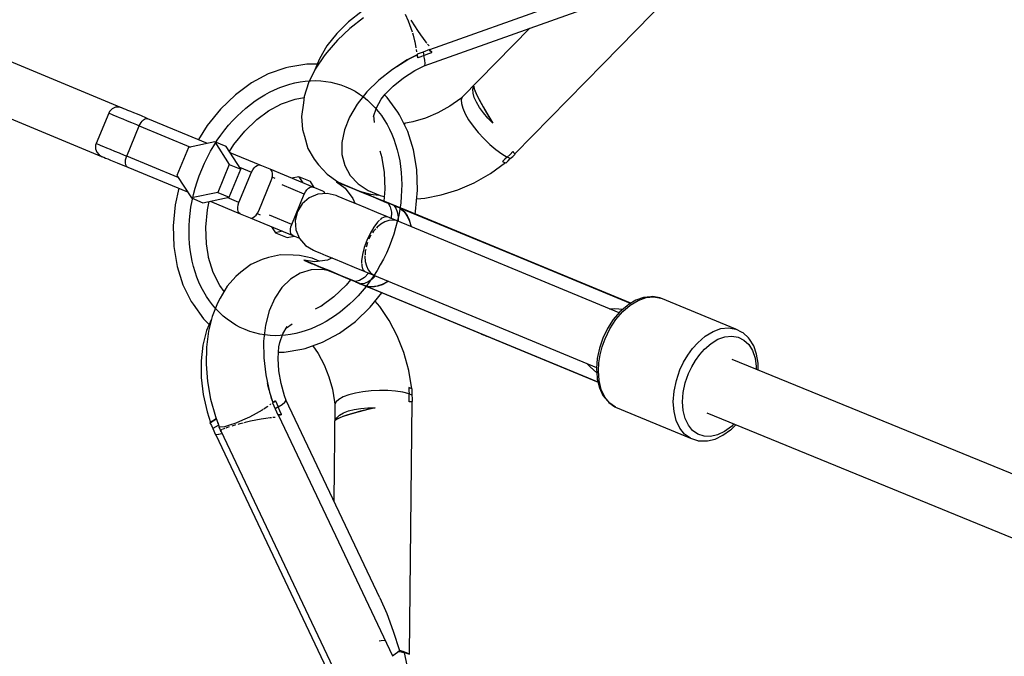
# Model space of a CAD drawing. Units: millimetres. Extents: x -6972 to 19702, y -24117 to 13147.
# Drawn here: x -1920 to -1620, y -8102 to -7909 of the extents above; entities that cross this region are included whole.
import ezdxf

# ---------------------------------------------------------------- set-up
doc = ezdxf.new("R2010")
doc.units = ezdxf.units.MM
doc.layers.add('STREFA', color=1, linetype='Continuous')
doc.layers.add('WIDOK', color=7, linetype='Continuous')
doc.styles.get("Standard").update_dxf_attribs({"font": 'arial.ttf'})
doc.dimstyles.new('Kopia ISO-25', dxfattribs={"dimtxt": 500, "dimasz": 200, "dimexe": 1.25, "dimexo": 0.625, "dimgap": 100, "dimtad": 1, "dimdec": 1, "dimlfac": 0.001, "dimtxsty": 'Standard', "dimblk": 'ARCHTICK', "dimcen": 2.5, "dimadec": 0, "dimazin": 0, "dimtfac": 1, "dimtdec": 0, "dimtmove": 0, "dimatfit": 3, "dimfxl": 1, "dimtfillclr": 256, "dimarcsym": 0})

# ---------------------------------------------------------------- blocks, each defined once
blk = doc.blocks.new('_ARCHTICK')
at = {"color": 0, "linetype": 'ByBlock', "lineweight": -2}
blk.add_solid([(0.3977, 0.3094), (0.3094, 0.3977), (-0.3094, -0.3977), (-0.3977, -0.3094)], dxfattribs=at)
blk = doc.blocks.new('*D6')
at = {"layer": 'Defpoints', "color": 0}
for p in [(2687.31, 1865.74), (-5826.4, -20983.28), (2687.31, -20983.28)]:
    blk.add_point(p, dxfattribs=at)
at = {"layer": 'STREFA', "color": 0, "lineweight": -2}
for p, q in [((2686.68, 1865.74), (-5827.65, 1865.74)), ((-5826.4, 1865.74), (-5826.4, -20983.28)), ((2686.68, -20983.28), (-5827.65, -20983.28))]:
    blk.add_line(p, q, dxfattribs=at)
at = {"layer": 'STREFA', "color": 0, "lineweight": -2, "xscale": 200, "yscale": 200, "zscale": 200}
for p, rotation in [((-5826.4, 1865.74), 90), ((-5826.4, -20983.28), 270)]:
    blk.add_blockref('_ARCHTICK', p, dxfattribs=dict(at, rotation=rotation))
at = {"layer": 'STREFA', "color": 0, "insert": (-6226.88, -9558.77), "char_height": 500, "attachment_point": 5, "rotation": 90}
blk.add_mtext('22,8 m', dxfattribs=at)

msp = doc.modelspace()

# ---------------------------------------------------------------- linework, layer by layer
at = {"extrusion": (-0.588515, 0.243771, 0.77086)}
msp.add_circle((8062.21, 1391.2, -439.54), 40, dxfattribs=at)
at = {"layer": 'STREFA'}
msp.add_arc((2686.52, -9839.26, 47.38), 7200, 110.310843, 237.202832, dxfattribs=at)
at = {"layer": 'WIDOK'}
for p, q in [((-1742.21, -7922.09), (-1715.34, -7894.65)), ((-1796.62, -7922.73), (-1733.83, -7900.37)), ((-1815.51, -7906.11), (-1819.63, -7909.37)), ((-1802.38, -7906.98), (-1801.52, -7909.05)), ((-1756.82, -7904.24), (-1795, -7917.87)), ((-1819.63, -7909.37), (-1823.23, -7912.93)), ((-1815.07, -7908.1), (-1819.28, -7911.35)), ((-1801.52, -7909.05), (-1800.71, -7911.26)), ((-1800.67, -7908.85), (-1800.51, -7909.11)), ((-1800.51, -7909.11), (-1799.59, -7910.57)), ((-1888.66, -7935.5), (-1947.14, -7911.28)), ((-1823.23, -7912.93), (-1826.23, -7916.71)), ((-1819.28, -7911.35), (-1823.03, -7914.9)), ((-1800.71, -7911.26), (-1800.35, -7912.42)), ((-1800.25, -7912.72), (-1800.02, -7913.45)), ((-1799.59, -7910.57), (-1798.68, -7911.96)), ((-1798.68, -7911.96), (-1797.76, -7913.3)), ((-1764.51, -7911.29), (-1785.07, -7932.29)), ((-1823.03, -7914.9), (-1826.23, -7918.67)), ((-1800.02, -7913.45), (-1799.58, -7915.12)), ((-1799.56, -7915.17), (-1799.49, -7915.47)), ((-1799.49, -7915.47), (-1799.15, -7917.19)), ((-1797.76, -7913.3), (-1796.91, -7914.47)), ((-1796.91, -7914.47), (-1796.11, -7915.52)), ((-1796.11, -7915.52), (-1795.86, -7915.82)), ((-1795.62, -7916.11), (-1795.44, -7916.34)), ((-1826.23, -7916.71), (-1828.53, -7920.61)), ((-1826.23, -7918.67), (-1827.05, -7919.69)), ((-1799.15, -7917.19), (-1799.14, -7917.24)), ((-1799.09, -7917.79), (-1799.02, -7918.49)), ((-1799.02, -7918.49), (-1799.03, -7918.53)), ((-1797.9, -7918.9), (-1798.81, -7919.23)), ((-1796.98, -7918.58), (-1797.9, -7918.9)), ((-1796.96, -7918.57), (-1796.98, -7918.58)), ((-1796.98, -7918.58), (-1796.85, -7919.09)), ((-1795.07, -7917.79), (-1796.96, -7918.57)), ((-1796.85, -7919.09), (-1796.73, -7919.58)), ((-1796.73, -7919.58), (-1795.55, -7919.12)), ((-1795.55, -7919.12), (-1794.36, -7918.68)), ((-1795.44, -7916.34), (-1795.15, -7916.64)), ((-1795.01, -7917.85), (-1795.07, -7917.79)), ((-1795.07, -7917.79), (-1794.78, -7918.16)), ((-1795, -7917.87), (-1795.01, -7917.85)), ((-1794.78, -7918.15), (-1795, -7917.87)), ((-1794.57, -7918.42), (-1794.78, -7918.15)), ((-1794.78, -7918.16), (-1794.56, -7918.42)), ((-1794.36, -7918.68), (-1794.57, -7918.42)), ((-1794.56, -7918.42), (-1794.36, -7918.68)), ((-1828.53, -7920.61), (-1829.88, -7923.99)), ((-1827.05, -7919.69), (-1829.78, -7923.8)), ((-1801.79, -7920.96), (-1806.32, -7923.82)), ((-1804.95, -7922.93), (-1801.67, -7920.85)), ((-1798.79, -7919.4), (-1801.79, -7920.96)), ((-1801.67, -7920.85), (-1798.81, -7919.4)), ((-1800.84, -7920.47), (-1800.86, -7920.44)), ((-1800.72, -7920.37), (-1800.7, -7920.39)), ((-1798.81, -7919.23), (-1798.74, -7919.62)), ((-1798.81, -7919.23), (-1798.81, -7919.41)), ((-1798.7, -7919.89), (-1798.79, -7919.4)), ((-1798.74, -7919.62), (-1798.68, -7919.99)), ((-1798.62, -7920.35), (-1798.7, -7919.89)), ((-1798.68, -7919.99), (-1798.62, -7920.35)), ((-1797.68, -7919.96), (-1798.62, -7920.35)), ((-1796.73, -7919.58), (-1797.68, -7919.96)), ((-1796.44, -7921.01), (-1796.73, -7919.58)), ((-1796.33, -7922.03), (-1796.44, -7921.01)), ((-1796.41, -7922.62), (-1796.33, -7922.03)), ((-1769.07, -7949.53), (-1742.21, -7922.09)), ((-1838.76, -7923.39), (-1844.05, -7925.23)), ((-1837.76, -7923.16), (-1838.76, -7923.39)), ((-1832.36, -7922.24), (-1837.76, -7923.16)), ((-1829.2, -7922.28), (-1832.36, -7922.24)), ((-1829.78, -7923.8), (-1831.82, -7927.97)), ((-1806.32, -7923.82), (-1810.45, -7927.08)), ((-1805.15, -7923.09), (-1804.95, -7922.93)), ((-1802.93, -7926.38), (-1799.45, -7924.19)), ((-1799.45, -7924.19), (-1796.41, -7922.62)), ((-1953.26, -7926.06), (-1894.78, -7950.29)), ((-1849.19, -7927.97), (-1854.06, -7931.55)), ((-1844.05, -7925.23), (-1849.19, -7927.97)), ((-1831.82, -7927.97), (-1833.11, -7932.11)), ((-1810.45, -7927.08), (-1814.05, -7930.65)), ((-1806.07, -7928.89), (-1802.93, -7926.38)), ((-1814.05, -7930.65), (-1817.05, -7934.43)), ((-1808.78, -7931.65), (-1806.07, -7928.89)), ((-1781.84, -7929.86), (-1781.6, -7928.91)), ((-1781.78, -7931.02), (-1781.84, -7929.86)), ((-1781.42, -7932.37), (-1781.78, -7931.02)), ((-1781.6, -7928.91), (-1781.41, -7929.77)), ((-1781.6, -7928.91), (-1781.53, -7929.46)), ((-1781.53, -7929.46), (-1781.25, -7930.29)), ((-1781.41, -7929.77), (-1780.85, -7931.16)), ((-1781.25, -7930.29), (-1780.75, -7931.45)), ((-1854.06, -7931.55), (-1858.57, -7935.89)), ((-1840.07, -7934.36), (-1835.85, -7932.89)), ((-1835.85, -7932.89), (-1833.15, -7932.43)), ((-1833.39, -7934.02), (-1833.93, -7938.17)), ((-1833.11, -7932.11), (-1833.39, -7934.02)), ((-1811.15, -7935.57), (-1809.69, -7932.92)), ((-1809.69, -7932.92), (-1808.53, -7931.39)), ((-1807.9, -7932.35), (-1808.68, -7931.59)), ((-1804.69, -7936.83), (-1807.9, -7932.35)), ((-1785.53, -7932.7), (-1788.85, -7935.06)), ((-1785.07, -7932.29), (-1785.53, -7932.7)), ((-1785.07, -7932.29), (-1785.38, -7933.11)), ((-1785.38, -7933.11), (-1785.33, -7934.25)), ((-1780.76, -7933.84), (-1781.42, -7932.37)), ((-1780.85, -7931.16), (-1779.94, -7933)), ((-1779.84, -7935.42), (-1780.76, -7933.84)), ((-1780.75, -7931.45), (-1780.04, -7932.88)), ((-1780.04, -7932.88), (-1779.15, -7934.54)), ((-1779.94, -7933), (-1778.75, -7935.21)), ((-1892.58, -7937.13), (-1896.4, -7946.37)), ((-1892.32, -7936.64), (-1892.58, -7937.13)), ((-1892.58, -7937.13), (-1892.49, -7937.16)), ((-1891.56, -7935.84), (-1892.32, -7936.64)), ((-1890.56, -7935.37), (-1891.56, -7935.84)), ((-1889.46, -7935.3), (-1890.56, -7935.37)), ((-1888.66, -7935.5), (-1889.46, -7935.3)), ((-1888.58, -7935.54), (-1888.66, -7935.5)), ((-1888.35, -7935.63), (-1888.58, -7935.54)), ((-1887.96, -7935.79), (-1888.35, -7935.63)), ((-1887.42, -7936.02), (-1887.96, -7935.79)), ((-1886.73, -7936.3), (-1887.42, -7936.02)), ((-1885.9, -7936.65), (-1886.73, -7936.3)), ((-1884.93, -7937.05), (-1885.9, -7936.65)), ((-1883.84, -7937.5), (-1884.93, -7937.05)), ((-1858.57, -7935.89), (-1862.59, -7940.88)), ((-1847.5, -7939.03), (-1844.01, -7936.46)), ((-1844.17, -7936.55), (-1840.07, -7934.36)), ((-1817.05, -7934.43), (-1819.35, -7938.33)), ((-1812.06, -7938.21), (-1811.15, -7935.57)), ((-1804.12, -7937.67), (-1804.69, -7936.83)), ((-1792.46, -7937.07), (-1796.25, -7938.68)), ((-1788.85, -7935.06), (-1792.46, -7937.07)), ((-1785.33, -7934.25), (-1784.93, -7935.67)), ((-1784.93, -7935.67), (-1784.18, -7937.33)), ((-1778.66, -7937.03), (-1779.84, -7935.42)), ((-1779.15, -7934.54), (-1778.09, -7936.38)), ((-1778.75, -7935.21), (-1777.32, -7937.66)), ((-1777.28, -7938.65), (-1778.66, -7937.03)), ((-1778.09, -7936.38), (-1776.96, -7938.26)), ((-1892.49, -7937.16), (-1892.22, -7937.28)), ((-1892.22, -7937.28), (-1891.77, -7937.46)), ((-1891.77, -7937.46), (-1891.14, -7937.72)), ((-1891.14, -7937.72), (-1890.34, -7938.05)), ((-1890.34, -7938.05), (-1889.38, -7938.45)), ((-1889.38, -7938.45), (-1888.26, -7938.91)), ((-1888.26, -7938.91), (-1887, -7939.44)), ((-1887, -7939.44), (-1885.6, -7940.02)), ((-1885.6, -7940.02), (-1884.09, -7940.64)), ((-1882.64, -7938), (-1883.84, -7937.5)), ((-1883.03, -7940.45), (-1882.73, -7939.96)), ((-1882.73, -7939.96), (-1882.4, -7939.54)), ((-1881.33, -7938.54), (-1882.64, -7938)), ((-1882.4, -7939.54), (-1882.03, -7939.2)), ((-1882.03, -7939.2), (-1881.66, -7938.95)), ((-1881.66, -7938.95), (-1881.3, -7938.8)), ((-1880.63, -7938.83), (-1881.33, -7938.54)), ((-1881.3, -7938.8), (-1880.95, -7938.76)), ((-1880.95, -7938.76), (-1880.63, -7938.83)), ((-1862.49, -7946.34), (-1880.63, -7938.83)), ((-1851.2, -7942.58), (-1847.5, -7939.03)), ((-1833.93, -7938.17), (-1833.65, -7942.11)), ((-1819.35, -7938.33), (-1820.91, -7942.25)), ((-1811.75, -7940.02), (-1811.95, -7937.91)), ((-1801.63, -7942.73), (-1804.12, -7937.67)), ((-1800.11, -7939.83), (-1802.82, -7940.3)), ((-1796.25, -7938.68), (-1800.11, -7939.83)), ((-1784.18, -7937.33), (-1783.13, -7939.15)), ((-1783.13, -7939.15), (-1781.8, -7941.07)), ((-1777.32, -7937.66), (-1775.73, -7940.22)), ((-1775.73, -7940.22), (-1777.28, -7938.65)), ((-1776.96, -7938.26), (-1775.73, -7940.22)), ((-1887.11, -7950.21), (-1883.29, -7940.98)), ((-1884.09, -7940.64), (-1883.29, -7940.98)), ((-1883.29, -7940.98), (-1883.03, -7940.45)), ((-1883.29, -7940.98), (-1867.67, -7947.45)), ((-1862.59, -7940.88), (-1865.29, -7945.19)), ((-1854.5, -7946.68), (-1851.2, -7942.58)), ((-1833.65, -7942.11), (-1833.07, -7944.17)), ((-1820.91, -7942.25), (-1821.68, -7946.08)), ((-1802.3, -7940.39), (-1802.77, -7940.42)), ((-1799.86, -7948.33), (-1801.63, -7942.73)), ((-1781.8, -7941.07), (-1780.25, -7943.01)), ((-1780.25, -7943.01), (-1778.54, -7944.9)), ((-1860.35, -7945.89), (-1868.32, -7947.59)), ((-1860.35, -7945.89), (-1855.91, -7952.73)), ((-1856.84, -7947.34), (-1860.35, -7945.89)), ((-1833.07, -7944.17), (-1831.99, -7947.86)), ((-1821.68, -7946.08), (-1821.64, -7949.73)), ((-1778.54, -7944.9), (-1776.73, -7946.66)), ((-1896.57, -7946.9), (-1896.59, -7948)), ((-1896.59, -7948), (-1896.22, -7949.03)), ((-1896.4, -7946.37), (-1896.57, -7946.9)), ((-1896.4, -7946.37), (-1896.32, -7946.4)), ((-1896.32, -7946.4), (-1896.05, -7946.51)), ((-1896.22, -7949.03), (-1895.5, -7949.87)), ((-1896.05, -7946.51), (-1895.6, -7946.7)), ((-1895.6, -7946.7), (-1894.97, -7946.96)), ((-1894.97, -7946.96), (-1894.17, -7947.29)), ((-1894.17, -7947.29), (-1893.21, -7947.69)), ((-1893.21, -7947.69), (-1892.09, -7948.15)), ((-1892.09, -7948.15), (-1890.83, -7948.68)), ((-1890.83, -7948.68), (-1889.43, -7949.25)), ((-1868.32, -7947.59), (-1871.86, -7956.12)), ((-1852.4, -7954.18), (-1856.84, -7947.34)), ((-1855.86, -7948.85), (-1854.5, -7946.68)), ((-1831.99, -7947.86), (-1830.11, -7951.16)), ((-1810.17, -7948.6), (-1809.52, -7950.67)), ((-1798.86, -7954.34), (-1799.86, -7948.33)), ((-1776.73, -7946.66), (-1774.89, -7948.22)), ((-1774.89, -7948.22), (-1773.08, -7949.53)), ((-1770.51, -7949.69), (-1769.65, -7948.84)), ((-1769.65, -7948.84), (-1769.45, -7949.08)), ((-1769.65, -7948.84), (-1769.45, -7949.09)), ((-1769.45, -7949.08), (-1769.26, -7949.31)), ((-1769.45, -7949.09), (-1769.26, -7949.32)), ((-1895.5, -7949.87), (-1894.78, -7950.29)), ((-1894.78, -7950.29), (-1894.71, -7950.32)), ((-1894.71, -7950.32), (-1894.47, -7950.41)), ((-1894.47, -7950.41), (-1894.08, -7950.58)), ((-1894.08, -7950.58), (-1893.54, -7950.8)), ((-1893.54, -7950.8), (-1892.85, -7951.09)), ((-1892.85, -7951.09), (-1892.02, -7951.43)), ((-1892.02, -7951.43), (-1891.05, -7951.83)), ((-1891.05, -7951.83), (-1889.96, -7952.28)), ((-1889.43, -7949.25), (-1887.91, -7949.88)), ((-1887.91, -7949.88), (-1887.11, -7950.21)), ((-1887.5, -7951.86), (-1887.44, -7951.32)), ((-1887.49, -7952.36), (-1887.5, -7951.86)), ((-1887.44, -7951.32), (-1887.31, -7950.77)), ((-1887.31, -7950.77), (-1887.11, -7950.21)), ((-1871.49, -7956.69), (-1887.11, -7950.21)), ((-1846.5, -7952.97), (-1855.65, -7949.18)), ((-1830.11, -7951.16), (-1828.75, -7952.85)), ((-1821.64, -7949.73), (-1820.79, -7953.1)), ((-1809.6, -7950.23), (-1808.78, -7955.17)), ((-1773.08, -7949.53), (-1771.39, -7950.53)), ((-1772.1, -7951.19), (-1772.82, -7951.85)), ((-1772.82, -7951.85), (-1772.46, -7952.01)), ((-1772.46, -7952.01), (-1772.1, -7952.15)), ((-1771.39, -7950.53), (-1772.1, -7951.19)), ((-1771.76, -7952.27), (-1771.11, -7951.61)), ((-1771.39, -7950.53), (-1770.51, -7949.69)), ((-1770.92, -7950.76), (-1771.39, -7950.53)), ((-1771.11, -7951.61), (-1770.47, -7950.95)), ((-1770.47, -7950.95), (-1770.92, -7950.76)), ((-1770.47, -7950.95), (-1769.73, -7950.29)), ((-1769.73, -7950.29), (-1769.01, -7949.61)), ((-1769.26, -7949.31), (-1769.07, -7949.53)), ((-1769.26, -7949.32), (-1769.01, -7949.61)), ((-1769.01, -7949.61), (-1769.07, -7949.53)), ((-1889.96, -7952.28), (-1888.76, -7952.78)), ((-1888.76, -7952.78), (-1887.45, -7953.32)), ((-1887.4, -7952.8), (-1887.49, -7952.36)), ((-1887.45, -7953.32), (-1886.76, -7953.61)), ((-1887.25, -7953.16), (-1887.4, -7952.8)), ((-1887.03, -7953.43), (-1887.25, -7953.16)), ((-1886.76, -7953.61), (-1887.03, -7953.43)), ((-1886.76, -7953.61), (-1868.61, -7961.13)), ((-1855.91, -7952.73), (-1859.44, -7961.26)), ((-1855.93, -7962.72), (-1852.4, -7954.18)), ((-1855.91, -7952.73), (-1852.4, -7954.18)), ((-1852.76, -7953.62), (-1849.15, -7955.12)), ((-1849.15, -7955.12), (-1848.8, -7954.42)), ((-1848.8, -7954.42), (-1848.37, -7953.81)), ((-1848.37, -7953.81), (-1847.9, -7953.34)), ((-1847.9, -7953.34), (-1847.4, -7953.03)), ((-1847.4, -7953.03), (-1846.92, -7952.9)), ((-1846.92, -7952.9), (-1846.5, -7952.97)), ((-1843.49, -7954.21), (-1846.5, -7952.97)), ((-1830.45, -7959.62), (-1843.49, -7954.21)), ((-1843.14, -7954.47), (-1843.49, -7954.21)), ((-1842.89, -7954.9), (-1843.14, -7954.47)), ((-1842.76, -7955.47), (-1842.89, -7954.9)), ((-1828.75, -7952.85), (-1826.15, -7955.68)), ((-1820.79, -7953.1), (-1819.15, -7956.11)), ((-1798.65, -7960.63), (-1798.86, -7954.34)), ((-1776.51, -7955.5), (-1771.95, -7952.2)), ((-1772.1, -7952.15), (-1771.76, -7952.27)), ((-1871.86, -7956.12), (-1867.42, -7962.96)), ((-1852.98, -7964.36), (-1849.15, -7955.12)), ((-1846.96, -7966.85), (-1843.13, -7957.61)), ((-1843.13, -7957.61), (-1842.88, -7956.87)), ((-1842.88, -7956.87), (-1842.76, -7956.14)), ((-1841.93, -7957.02), (-1842.85, -7956.65)), ((-1842.76, -7956.14), (-1842.76, -7955.47)), ((-1834.77, -7956.49), (-1836.91, -7956.94)), ((-1834.77, -7956.49), (-1833.58, -7958.32)), ((-1831.26, -7957.94), (-1834.77, -7956.49)), ((-1830.07, -7959.77), (-1831.26, -7957.94)), ((-1826.15, -7955.68), (-1822.88, -7958)), ((-1823.35, -7958.02), (-1823.27, -7958.06)), ((-1821.07, -7958.92), (-1823.35, -7958.02)), ((-1823.35, -7958.02), (-1820.67, -7960.02)), ((-1823.27, -7958.06), (-1822.44, -7958.4)), ((-1822.88, -7958), (-1821.08, -7958.9)), ((-1819.15, -7956.11), (-1816.77, -7958.68)), ((-1808.78, -7955.17), (-1808.61, -7960.32)), ((-1781.49, -7958.32), (-1776.51, -7955.5)), ((-1871.3, -7960.01), (-1872.37, -7965.06)), ((-1833.1, -7961.76), (-1839.88, -7958.96)), ((-1833.1, -7961.76), (-1832.75, -7961.07)), ((-1832.75, -7961.07), (-1832.32, -7960.46)), ((-1832.32, -7960.46), (-1831.85, -7959.99)), ((-1831.85, -7959.99), (-1831.35, -7959.68)), ((-1831.35, -7959.68), (-1830.87, -7959.55)), ((-1830.87, -7959.55), (-1830.45, -7959.62)), ((-1827.44, -7960.86), (-1830.45, -7959.62)), ((-1827.09, -7961.12), (-1827.44, -7960.86)), ((-1822.44, -7958.4), (-1820.86, -7959.06)), ((-1821.08, -7958.9), (-1820.88, -7958.99)), ((-1820.43, -7959.18), (-1821.07, -7958.92)), ((-1820.86, -7959.06), (-1818.58, -7960)), ((-1820.67, -7960.02), (-1818.31, -7963.09)), ((-1819.02, -7959.76), (-1820.43, -7959.18)), ((-1816.89, -7960.65), (-1819.02, -7959.76)), ((-1818.58, -7960), (-1815.67, -7961.21)), ((-1814.09, -7961.81), (-1816.89, -7960.65)), ((-1816.77, -7958.68), (-1813.71, -7960.73)), ((-1816.3, -7960.89), (-1813.02, -7961.77)), ((-1813.71, -7960.73), (-1810.05, -7962.23)), ((-1808.61, -7960.32), (-1808.93, -7963.92)), ((-1799.24, -7967.05), (-1798.65, -7960.63)), ((-1791.45, -7962.04), (-1786.42, -7960.45)), ((-1786.42, -7960.45), (-1781.49, -7958.32)), ((-1859.44, -7961.26), (-1867.42, -7962.96)), ((-1867.42, -7962.96), (-1863.91, -7964.41)), ((-1863.91, -7964.41), (-1855.93, -7962.72)), ((-1862.53, -7966.52), (-1861.99, -7964.01)), ((-1861.77, -7963.96), (-1852.62, -7967.75)), ((-1859.44, -7961.26), (-1855.93, -7962.72)), ((-1852.98, -7964.36), (-1856.59, -7962.86)), ((-1836.93, -7971), (-1833.1, -7961.76)), ((-1831.58, -7962.87), (-1833.72, -7964.7)), ((-1828.99, -7961.79), (-1831.58, -7962.87)), ((-1826.18, -7961.56), (-1828.99, -7961.79)), ((-1826.84, -7961.55), (-1827.09, -7961.12)), ((-1826.82, -7961.61), (-1826.84, -7961.55)), ((-1823.45, -7962.22), (-1826.18, -7961.56)), ((-1823.44, -7962.22), (-1823.45, -7962.22)), ((-1822.79, -7962.49), (-1823.44, -7962.22)), ((-1821.54, -7963.01), (-1822.79, -7962.49)), ((-1819.69, -7963.78), (-1821.54, -7963.01)), ((-1817.3, -7964.77), (-1819.69, -7963.78)), ((-1818.31, -7963.09), (-1817.76, -7964.58)), ((-1815.67, -7961.21), (-1812.18, -7962.65)), ((-1810.7, -7963.21), (-1814.09, -7961.81)), ((-1813.02, -7961.77), (-1810.44, -7962.07)), ((-1812.18, -7962.65), (-1808.2, -7964.3)), ((-1807.08, -7964.67), (-1810.7, -7963.21)), ((-1810.05, -7962.23), (-1808.8, -7962.49)), ((-1798.89, -7963.2), (-1796.46, -7963.02)), ((-1796.46, -7963.02), (-1791.45, -7962.04)), ((-1872.37, -7965.06), (-1872.96, -7971.48)), ((-1863.01, -7971.79), (-1862.53, -7966.52)), ((-1853.35, -7965.82), (-1853.22, -7965.09)), ((-1853.35, -7966.5), (-1853.35, -7965.82)), ((-1853.22, -7967.07), (-1853.35, -7966.5)), ((-1853.22, -7965.09), (-1852.98, -7964.36)), ((-1852.97, -7967.49), (-1853.22, -7967.07)), ((-1847.31, -7967.54), (-1846.96, -7966.85)), ((-1833.72, -7964.7), (-1835.19, -7967.1)), ((-1814.41, -7965.97), (-1817.3, -7964.77)), ((-1811.08, -7967.34), (-1814.41, -7965.97)), ((-1808.2, -7964.3), (-1807.63, -7964.54)), ((-1806.77, -7964.89), (-1807.63, -7964.54)), ((-1807.63, -7964.54), (-1806.95, -7965.62)), ((-1807.44, -7964.56), (-1807.63, -7964.54)), ((-1807.25, -7964.61), (-1807.44, -7964.56)), ((-1807.08, -7964.67), (-1807.25, -7964.61)), ((-1806.22, -7965.03), (-1807.08, -7964.67)), ((-1806.95, -7965.62), (-1806.63, -7967.32)), ((-1805.92, -7965.25), (-1806.77, -7964.89)), ((-1805.35, -7965.39), (-1806.22, -7965.03)), ((-1805.92, -7965.25), (-1805.27, -7966.04)), ((-1805.04, -7965.61), (-1805.92, -7965.25)), ((-1805.62, -7965.3), (-1805.92, -7965.25)), ((-1805.35, -7965.39), (-1805.62, -7965.3)), ((-1804.25, -7965.84), (-1805.35, -7965.39)), ((-1805.27, -7966.04), (-1804.83, -7967.19)), ((-1804.16, -7965.98), (-1805.04, -7965.61)), ((-1803.14, -7966.3), (-1804.25, -7965.84)), ((-1804.16, -7965.98), (-1804.07, -7966.03)), ((-1803.75, -7966.08), (-1804.16, -7965.98)), ((-1804.07, -7966.03), (-1802.91, -7967.02)), ((-1804.06, -7966.01), (-1802.88, -7966.98)), ((-1768.36, -7980.8), (-1804.06, -7966.01)), ((-1804.06, -7966.01), (-1803.75, -7966.09)), ((-1803.44, -7966.18), (-1803.75, -7966.08)), ((-1803.75, -7966.09), (-1803.44, -7966.19)), ((-1803.14, -7966.3), (-1803.44, -7966.18)), ((-1803.44, -7966.19), (-1803.14, -7966.3)), ((-1733.83, -7995.01), (-1803.14, -7966.3)), ((-1802.91, -7967.02), (-1802.47, -7967.54)), ((-1802.88, -7966.98), (-1802.78, -7967.08)), ((-1802.78, -7967.08), (-1802.43, -7967.49)), ((-1799.41, -7967.85), (-1799.24, -7967.05)), ((-1852.62, -7967.75), (-1852.97, -7967.49)), ((-1852.62, -7967.75), (-1849.61, -7969)), ((-1849.61, -7969), (-1836.57, -7974.4)), ((-1849.61, -7969), (-1849.18, -7969.06)), ((-1849.18, -7969.06), (-1848.7, -7968.94)), ((-1848.7, -7968.94), (-1848.21, -7968.63)), ((-1848.21, -7968.63), (-1847.73, -7968.15)), ((-1847.73, -7968.15), (-1847.31, -7967.54)), ((-1847.44, -7967.73), (-1846.52, -7968.11)), ((-1836.93, -7971), (-1843.72, -7968.19)), ((-1835.19, -7967.1), (-1835.85, -7969.84)), ((-1835.85, -7969.84), (-1835.63, -7972.64)), ((-1807.81, -7968.7), (-1811.08, -7967.34)), ((-1810.21, -7969.74), (-1810.81, -7970.31)), ((-1809.68, -7969.23), (-1810.03, -7969.57)), ((-1808.83, -7968.78), (-1809.68, -7969.23)), ((-1808.65, -7968.68), (-1808.8, -7968.76)), ((-1807.81, -7968.7), (-1808.65, -7968.68)), ((-1807.42, -7969.79), (-1808.64, -7970.21)), ((-1737.36, -7997.88), (-1807.81, -7968.7)), ((-1806.27, -7969.66), (-1807.42, -7969.79)), ((-1805.15, -7969.83), (-1807.15, -7968.97)), ((-1806.63, -7967.32), (-1806.68, -7969.17)), ((-1805.15, -7969.83), (-1806.27, -7969.66)), ((-1804.79, -7969.98), (-1805.15, -7969.83)), ((-1804.83, -7967.19), (-1804.59, -7968.67)), ((-1804.59, -7968.67), (-1804.58, -7970.03)), ((-1802.47, -7967.54), (-1801.92, -7968.35)), ((-1802.43, -7967.49), (-1801.87, -7968.29)), ((-1801.92, -7968.35), (-1801.86, -7968.45)), ((-1801.87, -7968.29), (-1801.81, -7968.39)), ((-1801.86, -7968.45), (-1801.31, -7969.61)), ((-1801.81, -7968.39), (-1801.24, -7969.55)), ((-1801.31, -7969.61), (-1801.15, -7970.04)), ((-1801.24, -7969.55), (-1801.08, -7969.98)), ((-1801.15, -7970.04), (-1800.74, -7971.63)), ((-1801.08, -7969.98), (-1800.65, -7971.66)), ((-1872.96, -7971.48), (-1872.75, -7977.77)), ((-1862.84, -7976.94), (-1863.01, -7971.79)), ((-1843.03, -7971.72), (-1841.84, -7973.56)), ((-1837.3, -7972.47), (-1837.17, -7971.74)), ((-1837.3, -7973.15), (-1837.3, -7972.47)), ((-1837.17, -7971.74), (-1836.93, -7971)), ((-1835.63, -7972.64), (-1834.56, -7975.24)), ((-1811.97, -7971.85), (-1813.08, -7973.73)), ((-1811.37, -7972.34), (-1812.01, -7973.08)), ((-1810.81, -7970.31), (-1811.97, -7971.85)), ((-1810.97, -7971.88), (-1811.16, -7972.1)), ((-1809.82, -7970.91), (-1810.97, -7971.88)), ((-1808.64, -7970.21), (-1809.82, -7970.91)), ((-1839.7, -7973.1), (-1841.84, -7973.56)), ((-1841.84, -7973.56), (-1838.33, -7975.01)), ((-1838.33, -7975.01), (-1836.19, -7974.55)), ((-1837.17, -7973.72), (-1837.3, -7973.15)), ((-1836.92, -7974.14), (-1837.17, -7973.72)), ((-1836.57, -7974.4), (-1836.92, -7974.14)), ((-1836.57, -7974.4), (-1834.56, -7975.23)), ((-1834.56, -7975.24), (-1832.73, -7977.38)), ((-1814.07, -7975.85), (-1814.86, -7978.04)), ((-1813.08, -7973.73), (-1814.07, -7975.85)), ((-1812.93, -7974.48), (-1813.43, -7975.5)), ((-1812.77, -7974.23), (-1812.93, -7974.48)), ((-1812.01, -7973.08), (-1812.36, -7973.6)), ((-1872.75, -7977.77), (-1871.75, -7983.78)), ((-1862.09, -7981.44), (-1862.84, -7976.94)), ((-1832.73, -7977.38), (-1830.34, -7978.85)), ((-1830.34, -7978.85), (-1830.33, -7978.85)), ((-1830.33, -7978.85), (-1829.68, -7979.12)), ((-1814.86, -7978.04), (-1815.41, -7980.16)), ((-1814.44, -7978.62), (-1814.56, -7979.17)), ((-1814.22, -7977.57), (-1814.29, -7977.89)), ((-1813.86, -7976.51), (-1814.22, -7977.57)), ((-1860.78, -7985.59), (-1862.19, -7981.11)), ((-1845.96, -7981.67), (-1849.33, -7983.24)), ((-1843.98, -7981.05), (-1845.96, -7981.67)), ((-1840.35, -7980.27), (-1843.98, -7981.05)), ((-1836.53, -7980.31), (-1840.35, -7980.27)), ((-1834.54, -7980.47), (-1836.53, -7980.31)), ((-1830.7, -7981.3), (-1834.54, -7980.47)), ((-1833.16, -7981.92), (-1833.24, -7981.88)), ((-1833.24, -7981.88), (-1830.99, -7982.87)), ((-1829.93, -7982.38), (-1833.24, -7981.88)), ((-1832.32, -7982.26), (-1833.16, -7981.92)), ((-1828.54, -7982.19), (-1830.7, -7981.3)), ((-1826.09, -7981.87), (-1829.93, -7982.38)), ((-1829.68, -7979.12), (-1828.42, -7979.64)), ((-1828.42, -7979.64), (-1826.58, -7980.41)), ((-1826.58, -7980.41), (-1824.18, -7981.4)), ((-1824.65, -7981.2), (-1826.09, -7981.87)), ((-1824.18, -7981.4), (-1821.29, -7982.6)), ((-1815.41, -7980.16), (-1815.68, -7982.07)), ((-1814.66, -7980.52), (-1814.68, -7980.75)), ((-1814.68, -7980.75), (-1814.56, -7982.27)), ((-1814.56, -7979.17), (-1814.64, -7980.28)), ((-1769.28, -7980.33), (-1769.4, -7980.28)), ((-1768.75, -7980.55), (-1769.28, -7980.33)), ((-1768.1, -7980.82), (-1768.75, -7980.55)), ((-1768.75, -7980.55), (-1768.75, -7980.55)), ((-1733.93, -7995.07), (-1768.36, -7980.8)), ((-1767.72, -7980.98), (-1768.1, -7980.82)), ((-1871.75, -7983.78), (-1869.99, -7989.38)), ((-1849.33, -7983.24), (-1852.39, -7985.57)), ((-1831.06, -7984.86), (-1834.34, -7985.83)), ((-1830.74, -7982.92), (-1832.32, -7982.26)), ((-1827.57, -7984.73), (-1831.06, -7984.86)), ((-1830.99, -7982.87), (-1830.35, -7983.14)), ((-1828.47, -7983.86), (-1830.74, -7982.92)), ((-1830.35, -7983.14), (-1828.94, -7983.72)), ((-1828.94, -7983.72), (-1826.81, -7984.6)), ((-1825.55, -7985.07), (-1828.47, -7983.86)), ((-1825.54, -7985.13), (-1827.57, -7984.73)), ((-1826.81, -7984.6), (-1824.01, -7985.76)), ((-1821.29, -7982.6), (-1817.97, -7983.97)), ((-1817.97, -7983.97), (-1814.69, -7985.33)), ((-1815.68, -7982.07), (-1815.66, -7982.91)), ((-1815.65, -7983.14), (-1815.64, -7983.63)), ((-1815.64, -7983.63), (-1815.36, -7984.55)), ((-1815.36, -7984.58), (-1815.31, -7984.74)), ((-1815.31, -7984.74), (-1814.69, -7985.33)), ((-1814.56, -7982.27), (-1814.23, -7983.6)), ((-1814.23, -7983.6), (-1813.69, -7984.78)), ((-1813.69, -7984.78), (-1812.97, -7985.69)), ((-1858.79, -7989.63), (-1860.78, -7985.59)), ((-1853.91, -7986.84), (-1856.52, -7989.82)), ((-1852.39, -7985.57), (-1853.91, -7986.84)), ((-1837.33, -7987.62), (-1839.94, -7990.17)), ((-1834.34, -7985.83), (-1837.33, -7987.62)), ((-1822.06, -7986.51), (-1825.55, -7985.07)), ((-1824.01, -7985.76), (-1820.63, -7987.16)), ((-1818.09, -7988.16), (-1822.06, -7986.51)), ((-1820.63, -7987.16), (-1817.47, -7988.47)), ((-1819.04, -7987.82), (-1820.42, -7989.53)), ((-1814.84, -7987.13), (-1816.27, -7988.11)), ((-1813.57, -7985.8), (-1814.84, -7987.13)), ((-1814.69, -7985.33), (-1744.24, -8014.51)), ((-1812.45, -7987.63), (-1813.66, -7988.5)), ((-1812.97, -7985.69), (-1812.07, -7986.38)), ((-1811.47, -7986.66), (-1812.45, -7987.63)), ((-1812.07, -7986.38), (-1811.66, -7986.55)), ((-1869.99, -7989.38), (-1867.49, -7994.44)), ((-1857.49, -7991.44), (-1858.79, -7989.63)), ((-1856.52, -7989.82), (-1858.7, -7993.44)), ((-1839.94, -7990.17), (-1842.11, -7993.43)), ((-1820.42, -7989.53), (-1824.11, -7993.08)), ((-1818.09, -7988.16), (-1817.28, -7988.56)), ((-1817.51, -7988.4), (-1818.09, -7988.16)), ((-1816.27, -7988.11), (-1817.51, -7988.4)), ((-1817.51, -7988.4), (-1816.66, -7988.75)), ((-1817.51, -7988.4), (-1817.36, -7988.52)), ((-1817.36, -7988.52), (-1817.2, -7988.61)), ((-1817.2, -7988.61), (-1817.03, -7988.69)), ((-1817.03, -7988.69), (-1816.17, -7989.05)), ((-1816.66, -7988.75), (-1815.8, -7989.11)), ((-1816.17, -7989.05), (-1815.3, -7989.41)), ((-1814.79, -7989), (-1815.8, -7989.11)), ((-1815.8, -7989.11), (-1814.93, -7989.47)), ((-1815.8, -7989.11), (-1815.56, -7989.28)), ((-1815.56, -7989.28), (-1815.3, -7989.41)), ((-1815.3, -7989.41), (-1814.2, -7989.86)), ((-1814.93, -7989.47), (-1814.04, -7989.84)), ((-1813.66, -7988.5), (-1814.79, -7989)), ((-1814.2, -7989.86), (-1813.09, -7990.32)), ((-1814.04, -7989.84), (-1813.95, -7989.89)), ((-1813.17, -7989.97), (-1814.04, -7989.84)), ((-1813.18, -7990), (-1813.95, -7989.88)), ((-1813.95, -7989.88), (-1778.24, -8004.66)), ((-1813.67, -7990.04), (-1813.95, -7989.88)), ((-1813.95, -7989.89), (-1813.67, -7990.05)), ((-1813.38, -7990.19), (-1813.67, -7990.04)), ((-1813.67, -7990.05), (-1813.39, -7990.19)), ((-1813.39, -7990.19), (-1813.09, -7990.32)), ((-1813.09, -7990.32), (-1813.38, -7990.19)), ((-1812.43, -7990.03), (-1813.18, -7990)), ((-1812.41, -7989.98), (-1813.17, -7989.97)), ((-1813.09, -7990.32), (-1743.78, -8019.03)), ((-1811.75, -7989.98), (-1812.43, -7990.03)), ((-1811.74, -7989.92), (-1812.41, -7989.98)), ((-1810.89, -7989.84), (-1811.75, -7989.98)), ((-1810.88, -7989.76), (-1811.74, -7989.92)), ((-1810.79, -7989.81), (-1810.89, -7989.84)), ((-1810.78, -7989.74), (-1810.88, -7989.76)), ((-1809.45, -7989.37), (-1810.79, -7989.81)), ((-1809.45, -7989.28), (-1810.78, -7989.74)), ((-1809.04, -7989.09), (-1809.45, -7989.28)), ((-1809.04, -7989.18), (-1809.45, -7989.37)), ((-1807.63, -7988.26), (-1809.04, -7989.09)), ((-1807.54, -7988.29), (-1809.04, -7989.18)), ((-1858.7, -7993.44), (-1859.45, -7995.01)), ((-1842.11, -7993.43), (-1843.78, -7997.3)), ((-1824.11, -7993.08), (-1828.11, -7996.02)), ((-1813.05, -7996.22), (-1809.49, -7991.81)), ((-1729.97, -7993.25), (-1732.33, -7994.1)), ((-1731.59, -7994.14), (-1729.19, -7993.28)), ((-1727.68, -7993.01), (-1729.97, -7993.25)), ((-1729.19, -7993.28), (-1726.86, -7993.04)), ((-1727.13, -7992.96), (-1727.68, -7993.01)), ((-1724.95, -7993.34), (-1727.13, -7992.96)), ((-1726.86, -7993.04), (-1724.68, -7993.41)), ((-1724.68, -7993.41), (-1724.95, -7993.34)), ((-1701.89, -8002.85), (-1724.68, -7993.41)), ((-1867.49, -7994.44), (-1866.93, -7995.28)), ((-1866.93, -7995.28), (-1863.71, -7999.76)), ((-1859.45, -7995.01), (-1861.09, -7999.03)), ((-1827.61, -7995.65), (-1829.76, -7996.8)), ((-1817.55, -8000.56), (-1813.05, -7996.22)), ((-1810.13, -7996.02), (-1811.55, -7994.37)), ((-1807.29, -8000.26), (-1810.13, -7996.02)), ((-1740.25, -7996.68), (-1738.81, -7996.63)), ((-1738.81, -7996.63), (-1736.16, -7996.78)), ((-1734.97, -7995.76), (-1737.15, -7997.64)), ((-1736.24, -7997.55), (-1733.97, -7995.58)), ((-1734.67, -7995.51), (-1734.97, -7995.76)), ((-1732.33, -7994.1), (-1734.67, -7995.51)), ((-1733.97, -7995.58), (-1731.59, -7994.14)), ((-1863.71, -7999.76), (-1861.98, -8001.44)), ((-1861.29, -7999.85), (-1862.8, -8003.33)), ((-1861.09, -7999.03), (-1862.23, -8003.52)), ((-1843.78, -7997.3), (-1844.91, -8001.69)), ((-1739.14, -7999.96), (-1740.89, -8002.64)), ((-1740.15, -8002.78), (-1738.33, -7999.98)), ((-1737.15, -7997.64), (-1739.14, -7999.96)), ((-1738.33, -7999.98), (-1736.24, -7997.55)), ((-1844.91, -8001.69), (-1845.46, -8006.48)), ((-1839.62, -8004.3), (-1838.32, -8002.03)), ((-1838.7, -8002.69), (-1838.51, -8002.48)), ((-1838.51, -8002.48), (-1836.78, -8001.27)), ((-1822.43, -8004.14), (-1817.55, -8000.56)), ((-1804.85, -8004.94), (-1807.29, -8000.26)), ((-1740.89, -8002.64), (-1742.32, -8005.57)), ((-1741.65, -8005.85), (-1740.15, -8002.78)), ((-1708.8, -8003.58), (-1706.4, -8002.72)), ((-1706.4, -8002.72), (-1704.07, -8002.48)), ((-1704.07, -8002.48), (-1701.89, -8002.85)), ((-1699.94, -8003.84), (-1701.89, -8002.85)), ((-1862.8, -8003.33), (-1863.92, -8007.72)), ((-1862.23, -8003.52), (-1862.86, -8008.38)), ((-1840.57, -8006.96), (-1839.62, -8004.3)), ((-1827.57, -8006.88), (-1822.43, -8004.14)), ((-1802.87, -8009.93), (-1804.85, -8004.94)), ((-1779.35, -8004.3), (-1779.23, -8004.35)), ((-1779.23, -8004.35), (-1778.7, -8004.57)), ((-1778.7, -8004.57), (-1778.05, -8004.84)), ((-1778.7, -8004.57), (-1778.7, -8004.57)), ((-1778.24, -8004.66), (-1743.81, -8018.93)), ((-1778.05, -8004.84), (-1777.66, -8005)), ((-1742.32, -8005.57), (-1743.38, -8008.65)), ((-1742.52, -8008.26), (-1741.65, -8005.85)), ((-1713.45, -8006.99), (-1711.18, -8005.02)), ((-1711.18, -8005.02), (-1708.8, -8003.58)), ((-1709.43, -8007.24), (-1707.31, -8005.96)), ((-1707.31, -8005.96), (-1705.18, -8005.2)), ((-1705.18, -8005.2), (-1703.11, -8004.98)), ((-1703.11, -8004.98), (-1701.17, -8005.31)), ((-1701.17, -8005.31), (-1699.44, -8006.19)), ((-1699.69, -8003.98), (-1699.94, -8003.84)), ((-1698.05, -8005.53), (-1699.69, -8003.98)), ((-1697.71, -8005.94), (-1698.05, -8005.53)), ((-1696.44, -8007.98), (-1697.71, -8005.94)), ((-1863.92, -8007.72), (-1864.48, -8012.51)), ((-1862.86, -8008.38), (-1862.96, -8013.51)), ((-1845.46, -8006.48), (-1845.43, -8011.55)), ((-1841.05, -8011.81), (-1840.83, -8008.2)), ((-1840.83, -8008.25), (-1840.57, -8006.96)), ((-1839.25, -8009.87), (-1833.85, -8008.95)), ((-1833.85, -8008.95), (-1832.85, -8008.72)), ((-1832.85, -8008.72), (-1827.57, -8006.88)), ((-1830.52, -8007.9), (-1828.9, -8010.27)), ((-1743.38, -8008.65), (-1744.04, -8011.78)), ((-1743.16, -8010.71), (-1742.52, -8008.26)), ((-1716.49, -8010.78), (-1715.04, -8008.77)), ((-1715.04, -8008.77), (-1713.45, -8006.99)), ((-1712.86, -8010.57), (-1711.45, -8008.99)), ((-1711.45, -8008.99), (-1709.43, -8007.24)), ((-1699.44, -8006.19), (-1697.97, -8007.57)), ((-1697.97, -8007.57), (-1696.83, -8009.41)), ((-1695.57, -8010.45), (-1696.44, -8007.98)), ((-1845.43, -8011.55), (-1844.82, -8016.77)), ((-1840.83, -8015.58), (-1841.05, -8011.81)), ((-1840.93, -8009.85), (-1839.25, -8009.87)), ((-1828.9, -8010.27), (-1827.09, -8013.68)), ((-1801.34, -8015.45), (-1802.87, -8009.93)), ((-1744.04, -8011.78), (-1744.27, -8014.83)), ((-1743.55, -8013.15), (-1743.16, -8010.71)), ((-1717.77, -8012.96), (-1716.49, -8010.78)), ((-1714.15, -8012.36), (-1712.86, -8010.57)), ((-1696.83, -8009.41), (-1696.05, -8011.65)), ((-1696.05, -8011.65), (-1695.65, -8014.19)), ((-1695.14, -8013.27), (-1695.57, -8010.45)), ((-1864.48, -8012.51), (-1864.45, -8017.58)), ((-1862.96, -8013.51), (-1862.53, -8018.8)), ((-1827.09, -8013.68), (-1825.63, -8017.33)), ((-1746.16, -8014.37), (-1747.14, -8013.31)), ((-1744.17, -8016.14), (-1746.16, -8014.37)), ((-1744.27, -8014.83), (-1744.06, -8017.7)), ((-1743.69, -8015.53), (-1743.55, -8013.15)), ((-1718.86, -8015.28), (-1717.77, -8012.96)), ((-1716.26, -8016.36), (-1715.29, -8014.3)), ((-1715.29, -8014.3), (-1714.15, -8012.36)), ((-1569.32, -8066.81), (-1702.97, -8012.15)), ((-1695.65, -8014.19), (-1695.66, -8015.14)), ((-1695.1, -8013.61), (-1695.14, -8013.27)), ((-1695.1, -8015.37), (-1695.1, -8013.61)), ((-1864.45, -8017.58), (-1863.84, -8022.8)), ((-1844.82, -8016.77), (-1843.64, -8022)), ((-1840.18, -8019.42), (-1840.83, -8015.58)), ((-1825.63, -8017.33), (-1824.56, -8021.12)), ((-1800.45, -8021.01), (-1801.34, -8015.45)), ((-1744.06, -8017.7), (-1744.02, -8018.08)), ((-1743.47, -8018.53), (-1743.69, -8015.53)), ((-1719.97, -8018.51), (-1718.86, -8015.28)), ((-1717.24, -8019.23), (-1716.26, -8016.36)), ((-1862.53, -8018.8), (-1861.58, -8024.16)), ((-1844.07, -8020.31), (-1844.28, -8019.16)), ((-1843.76, -8021.44), (-1844.07, -8020.31)), ((-1839.1, -8023.21), (-1840.18, -8019.42)), ((-1800.94, -8020.78), (-1801.31, -8020.63)), ((-1801.31, -8020.63), (-1801.27, -8021.61)), ((-1800.6, -8020.94), (-1800.94, -8020.78)), ((-1800.26, -8021.09), (-1800.6, -8020.94)), ((-1744.02, -8018.08), (-1743.36, -8020.74)), ((-1742.81, -8021.23), (-1743.47, -8018.53)), ((-1743.36, -8020.74), (-1742.29, -8023.01)), ((-1720.66, -8021.78), (-1719.97, -8018.51)), ((-1717.86, -8022.14), (-1717.24, -8019.23)), ((-1863.84, -8022.8), (-1862.66, -8028.03)), ((-1843.64, -8022), (-1842.62, -8025.22)), ((-1843.08, -8023.93), (-1843.43, -8022.64)), ((-1843.33, -8023.02), (-1843.32, -8023.02)), ((-1843.27, -8023.17), (-1843.29, -8023.17)), ((-1842.74, -8024.83), (-1843.08, -8023.93)), ((-1838.66, -8024.62), (-1839.1, -8023.21)), ((-1824.56, -8021.12), (-1823.91, -8024.96)), ((-1821.31, -8023.51), (-1822.61, -8024.24)), ((-1819.61, -8022.87), (-1821.31, -8023.51)), ((-1817.58, -8022.33), (-1819.61, -8022.87)), ((-1815.28, -8021.91), (-1817.58, -8022.33)), ((-1812.81, -8021.63), (-1815.28, -8021.91)), ((-1810.27, -8021.51), (-1812.81, -8021.63)), ((-1807.74, -8021.54), (-1810.27, -8021.51)), ((-1805.34, -8021.74), (-1807.74, -8021.54)), ((-1803.14, -8022.09), (-1805.34, -8021.74)), ((-1801.24, -8022.59), (-1803.14, -8022.09)), ((-1801.27, -8021.61), (-1801.24, -8022.59)), ((-1801.24, -8022.59), (-1800.74, -8022.76)), ((-1801.21, -8023.8), (-1801.24, -8022.59)), ((-1801.2, -8025), (-1801.21, -8023.8)), ((-1800.74, -8022.76), (-1800.28, -8022.93)), ((-1800.28, -8022.93), (-1800.27, -8022.01)), ((-1800.23, -8023.93), (-1800.28, -8022.93)), ((-1800.27, -8022.01), (-1800.26, -8021.09)), ((-1800.2, -8024.92), (-1800.23, -8023.93)), ((-1741.72, -8023.54), (-1742.81, -8021.23)), ((-1742.29, -8023.01), (-1740.84, -8024.8)), ((-1740.24, -8025.36), (-1741.72, -8023.54)), ((-1720.9, -8024.97), (-1720.66, -8021.78)), ((-1718.07, -8024.97), (-1717.86, -8022.14)), ((-1861.58, -8024.16), (-1860.12, -8029.46)), ((-1844.44, -8026.53), (-1845.44, -8027.2)), ((-1844.24, -8026.37), (-1844.44, -8026.53)), ((-1843.43, -8025.7), (-1843.63, -8025.86)), ((-1843.38, -8025.63), (-1843.43, -8025.7)), ((-1842.43, -8025.1), (-1842.76, -8025.32)), ((-1842.63, -8025.2), (-1842.76, -8025.32)), ((-1842.76, -8025.32), (-1842.34, -8026.2)), ((-1842.62, -8025.22), (-1842.2, -8024.94)), ((-1842.12, -8024.88), (-1842.43, -8025.1)), ((-1842.34, -8026.2), (-1841.93, -8027.08)), ((-1842.2, -8024.94), (-1841.83, -8024.67)), ((-1841.83, -8024.67), (-1842.12, -8024.88)), ((-1841.47, -8026.81), (-1841.93, -8027.08)), ((-1841.83, -8024.67), (-1841.44, -8025.61)), ((-1841.04, -8026.55), (-1841.47, -8026.81)), ((-1841.44, -8025.61), (-1841.04, -8026.55)), ((-1841.04, -8026.55), (-1839.82, -8025.75)), ((-1840.52, -8027.71), (-1841.04, -8026.55)), ((-1839.82, -8025.75), (-1839.02, -8025.1)), ((-1839.02, -8025.1), (-1838.66, -8024.62)), ((-1810.15, -8084.61), (-1838.73, -8024.41)), ((-1823.8, -8025.8), (-1824.12, -8055.19)), ((-1823.91, -8024.96), (-1823.8, -8025.8)), ((-1823.45, -8025.01), (-1823.8, -8025.8)), ((-1822.61, -8024.24), (-1823.45, -8025.01)), ((-1815.92, -8026.98), (-1813.8, -8026.81)), ((-1811.59, -8026.8), (-1814.53, -8027.49)), ((-1811.59, -8026.8), (-1813.85, -8027.32)), ((-1813.8, -8026.81), (-1811.59, -8026.8)), ((-1800.89, -8024.97), (-1801.2, -8025)), ((-1800.89, -8024.98), (-1801.2, -8025)), ((-1800.59, -8024.95), (-1800.89, -8024.98)), ((-1800.58, -8024.95), (-1800.89, -8024.97)), ((-1800.71, -8063.33), (-1800.31, -8024.93)), ((-1800.31, -8024.93), (-1800.59, -8024.95)), ((-1800.2, -8024.92), (-1800.58, -8024.95)), ((-1800.31, -8024.93), (-1800.2, -8024.92)), ((-1740.84, -8024.8), (-1740.49, -8025.22)), ((-1740.49, -8025.22), (-1738.69, -8026.5)), ((-1738.44, -8026.64), (-1740.24, -8025.36)), ((-1738.69, -8026.5), (-1738.44, -8026.64)), ((-1738.44, -8026.64), (-1715.65, -8036.07)), ((-1720.68, -8027.97), (-1720.9, -8024.97)), ((-1717.88, -8027.64), (-1718.07, -8024.97)), ((-1862.66, -8028.03), (-1861.64, -8031.25)), ((-1860.12, -8029.46), (-1858.98, -8032.57)), ((-1849.74, -8029.62), (-1851.87, -8030.61)), ((-1847.7, -8028.56), (-1849.74, -8029.62)), ((-1845.89, -8027.51), (-1847.7, -8028.56)), ((-1845.59, -8027.31), (-1845.89, -8027.51)), ((-1843.47, -8029.86), (-1844.78, -8030.03)), ((-1843.08, -8029.82), (-1843.47, -8029.86)), ((-1842.42, -8029.76), (-1842.71, -8029.78)), ((-1842, -8029.74), (-1842.42, -8029.76)), ((-1841.93, -8027.08), (-1841.92, -8027.1)), ((-1841.92, -8027.1), (-1841.13, -8028.99)), ((-1840.66, -8028.94), (-1841.13, -8028.99)), ((-1841.13, -8028.99), (-1841.04, -8028.99)), ((-1841.04, -8028.99), (-1841.02, -8028.99)), ((-1841.02, -8028.98), (-1840.67, -8028.94)), ((-1841.02, -8028.98), (-1823.66, -8065.61)), ((-1840.67, -8028.94), (-1840.33, -8028.9)), ((-1840.32, -8028.9), (-1840.66, -8028.94)), ((-1840, -8028.87), (-1840.52, -8027.71)), ((-1840.33, -8028.9), (-1840, -8028.87)), ((-1840, -8028.87), (-1840.32, -8028.9)), ((-1823.74, -8030.65), (-1823.24, -8029.81)), ((-1822.52, -8029.92), (-1823.3, -8030.32)), ((-1823.24, -8029.81), (-1822.37, -8029.03)), ((-1821.62, -8029.59), (-1823, -8030.18)), ((-1821.35, -8029.45), (-1822.52, -8029.92)), ((-1822.37, -8029.03), (-1821.17, -8028.34)), ((-1819.67, -8028.93), (-1821.62, -8029.59)), ((-1819.83, -8028.94), (-1821.35, -8029.45)), ((-1821.17, -8028.34), (-1819.66, -8027.75)), ((-1818.03, -8028.4), (-1819.83, -8028.94)), ((-1817.27, -8028.21), (-1819.67, -8028.93)), ((-1819.66, -8027.75), (-1817.89, -8027.3)), ((-1815.98, -8027.85), (-1818.03, -8028.4)), ((-1817.89, -8027.3), (-1815.92, -8026.98)), ((-1814.53, -8027.49), (-1817.27, -8028.21)), ((-1813.85, -8027.32), (-1815.98, -8027.85)), ((-1720.02, -8030.67), (-1720.68, -8027.97)), ((-1717.29, -8030.04), (-1717.88, -8027.64)), ((-1710.7, -8028.36), (-1576.11, -8083.42)), ((-1859.87, -8030.16), (-1861.78, -8031.36)), ((-1861.64, -8031.25), (-1861.78, -8031.36)), ((-1861.78, -8031.36), (-1861.36, -8032.23)), ((-1861.64, -8031.25), (-1860.02, -8030.21)), ((-1861.36, -8032.23), (-1860.95, -8033.11)), ((-1859.32, -8032.21), (-1860.95, -8033.11)), ((-1860.02, -8030.21), (-1859.88, -8030.13)), ((-1859.44, -8031.31), (-1859.12, -8032.26)), ((-1859.16, -8032.13), (-1859.32, -8032.21)), ((-1859.15, -8032.16), (-1859.18, -8032.2)), ((-1859.18, -8032.2), (-1859.11, -8032.59)), ((-1858.5, -8032.71), (-1859.11, -8032.59)), ((-1859.11, -8032.59), (-1858.57, -8033.74)), ((-1857.37, -8032.55), (-1858.5, -8032.71)), ((-1855.82, -8032.12), (-1857.37, -8032.55)), ((-1856.74, -8032.88), (-1856.92, -8032.95)), ((-1855.98, -8032.63), (-1856.74, -8032.88)), ((-1853.94, -8031.46), (-1855.82, -8032.12)), ((-1854.26, -8032.1), (-1855.17, -8032.37)), ((-1853.99, -8032.02), (-1854.26, -8032.1)), ((-1851.87, -8030.61), (-1853.94, -8031.46)), ((-1852.74, -8031.68), (-1853.31, -8031.84)), ((-1851.74, -8031.43), (-1852.74, -8031.68)), ((-1851.12, -8031.28), (-1851.41, -8031.35)), ((-1849.44, -8030.9), (-1851.12, -8031.28)), ((-1847.8, -8030.56), (-1849.44, -8030.9)), ((-1846.2, -8030.26), (-1847.8, -8030.56)), ((-1844.78, -8030.03), (-1846.2, -8030.26)), ((-1823, -8030.18), (-1823.74, -8030.65)), ((-1823.3, -8030.32), (-1823.74, -8030.65)), ((-1718.93, -8032.98), (-1720.02, -8030.67)), ((-1716.32, -8032.09), (-1717.29, -8030.04)), ((-1715.01, -8033.71), (-1716.32, -8032.09)), ((-1703.22, -8032.47), (-1705.3, -8033.99)), ((-1703.24, -8033.27), (-1701.93, -8031.95)), ((-1702.49, -8031.72), (-1703.22, -8032.47)), ((-1860.95, -8033.11), (-1860.94, -8033.14)), ((-1860.94, -8033.14), (-1860.15, -8035.02)), ((-1859.13, -8034.89), (-1860.15, -8035.02)), ((-1860.15, -8035.02), (-1860.06, -8035.02)), ((-1860.06, -8035.02), (-1860.04, -8035.02)), ((-1859.15, -8034.9), (-1860.04, -8035.01)), ((-1860.04, -8035.01), (-1842.68, -8071.64)), ((-1858.25, -8034.77), (-1859.15, -8034.9)), ((-1858.22, -8034.75), (-1859.13, -8034.89)), ((-1858.76, -8033.17), (-1858.54, -8033.78)), ((-1858.73, -8033.4), (-1858.54, -8033.95)), ((-1858.23, -8033.53), (-1858.54, -8033.78)), ((-1858.54, -8033.78), (-1858.54, -8033.95)), ((-1858.54, -8033.95), (-1858.45, -8033.98)), ((-1858.53, -8033.81), (-1824.43, -8105.74)), ((-1858.09, -8034.74), (-1858.25, -8034.77)), ((-1858.14, -8033.48), (-1858.23, -8033.53)), ((-1858.09, -8034.73), (-1858.22, -8034.75)), ((-1857.62, -8033.23), (-1858.05, -8033.44)), ((-1857.31, -8033.11), (-1857.62, -8033.23)), ((-1717.46, -8034.8), (-1718.93, -8032.98)), ((-1715.65, -8036.07), (-1717.46, -8034.8)), ((-1713.4, -8034.84), (-1715.01, -8033.71)), ((-1711.56, -8035.45), (-1713.4, -8034.84)), ((-1709.55, -8035.51), (-1711.56, -8035.45)), ((-1707.43, -8035.01), (-1709.55, -8035.51)), ((-1708.17, -8036.3), (-1705.81, -8035.17)), ((-1705.3, -8033.99), (-1707.43, -8035.01)), ((-1705.81, -8035.17), (-1703.51, -8033.48)), ((-1703.51, -8033.48), (-1703.24, -8033.27)), ((-1715.65, -8036.07), (-1713.57, -8036.76)), ((-1713.57, -8036.76), (-1713.3, -8036.83)), ((-1713.3, -8036.83), (-1711.04, -8036.9)), ((-1711.04, -8036.9), (-1710.51, -8036.85)), ((-1710.51, -8036.85), (-1708.17, -8036.3)), ((-1823.66, -8065.61), (-1806.3, -8102.24)), ((-1801.12, -8101.72), (-1800.71, -8063.33)), ((-1842.68, -8071.64), (-1825.32, -8108.27)), ((-1810.15, -8084.61), (-1808.04, -8089.37)), ((-1808.04, -8089.37), (-1806.03, -8094.75)), ((-1806.03, -8094.75), (-1804.19, -8100.62)), ((-1809.68, -8097.7), (-1810.37, -8097.78)), ((-1808.73, -8097.65), (-1809.68, -8097.7)), ((-1808.47, -8097.67), (-1808.73, -8097.65)), ((-1806.3, -8102.24), (-1805.48, -8101.66)), ((-1805.48, -8101.66), (-1804.77, -8101.12)), ((-1804.77, -8101.12), (-1804.19, -8100.62)), ((-1804.56, -8100.94), (-1803.6, -8101.1)), ((-1803.05, -8100.95), (-1804.19, -8100.62)), ((-1803.6, -8101.1), (-1802.31, -8101.39)), ((-1802.03, -8101.32), (-1803.05, -8100.95)), ((-1801.78, -8105.12), (-1802.64, -8101.32)), ((-1802.62, -8101.37), (-1802.62, -8101.32)), ((-1802.31, -8101.39), (-1801.12, -8101.72)), ((-1801.12, -8101.72), (-1802.03, -8101.32))]:
    msp.add_line(p, q, dxfattribs=at)

# ---------------------------------------------------------------- dimensions: what is measured, and where the dimension line sits
at = {"layer": 'STREFA'}
dim = msp.add_linear_dim(base=(-5826.4, -20983.28), p1=(2687.31, 1865.74), p2=(2687.31, -20983.28), angle=90, dimstyle='Kopia ISO-25', override={"dimpost": ' m'}, dxfattribs=at)
dim.commit()
dim.dimension.update_dxf_attribs({"geometry": '*D6', "text_midpoint": (-6226.88, -9558.77)})

doc.saveas('drawing.dxf')
